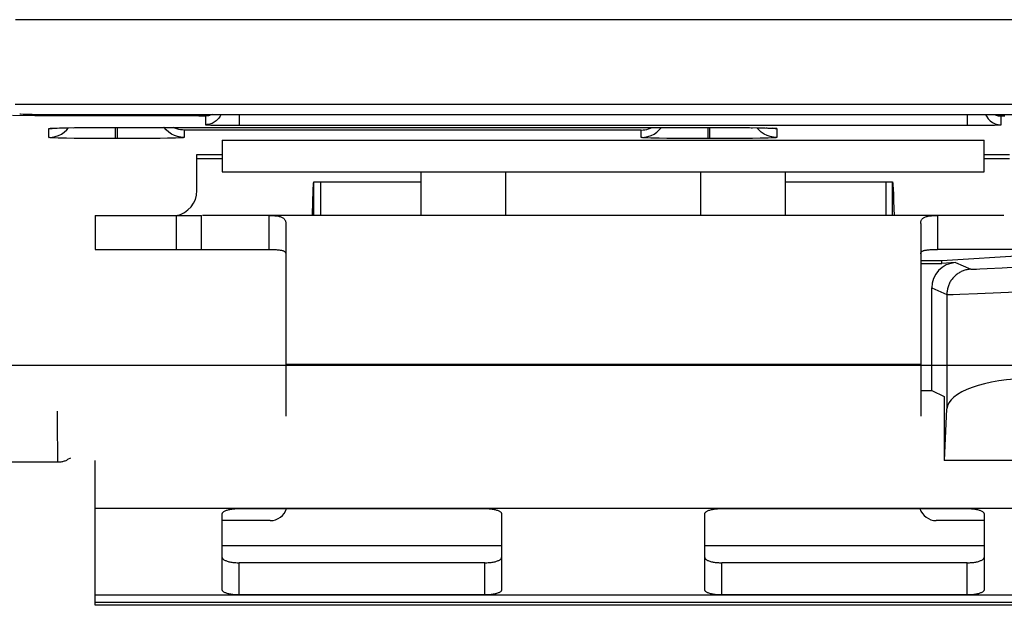
# Model space of a CAD drawing. Units: millimetres. Extents: x -51 to -1.2, y 0.5 to 50.6.
# Drawn here: x -20.5 to -8.9, y 0.5 to 7.5 of the extents above; entities that cross this region are included whole.
import ezdxf

# ---------------------------------------------------------------- set-up
doc = ezdxf.new("R2010")
doc.units = ezdxf.units.MM
doc.header["$LTSCALE"] = 16.335
doc.layers.get('0').update_dxf_attribs({"linetype": 'CONTINUOUS'})
for name, color, linetype in [('ASSI', 7, 'CONTINUOUS'), ('CURVE', 7, 'CONTINUOUS'), ('DRAFT', 7, 'CONTINUOUS'), ('RACCORDO', 7, 'CONTINUOUS')]:
    doc.layers.add(name, color=color, linetype=linetype)

msp = doc.modelspace()

# ---------------------------------------------------------------- linework, layer by layer
at = {"color": 7, "linetype": 'CONTINUOUS'}
for p, q in [((-18.107, 5.659), (-9.107, 5.659)), ((-17.025, 5.543), (-15.757, 5.543)), ((-17.025, 5.143), (-17.025, 5.543)), ((-16.946, 5.543), (-16.946, 5.143)), ((-11.457, 5.543), (-10.19, 5.543)), ((-10.268, 5.543), (-10.268, 5.143)), ((-10.19, 5.143), (-10.19, 5.543)), ((-17.036, 5.343), (-17.034, 5.4)), ((-10.182, 5.45), (-10.18, 5.4)), ((-10.18, 5.4), (-10.177, 5.312)), ((-10.177, 5.312), (-10.172, 5.143)), ((-19.607, 5.143), (-18.351, 5.143)), ((-19.607, 5.143), (-19.607, 4.743)), ((-18.351, 4.743), (-18.351, 5.143)), ((-8.875, 5.143), (-18.34, 5.143)), ((-19.607, 4.743), (-17.557, 4.743)), ((-7.607, 4.743), (-9.657, 4.743)), ((-17.357, 4.243), (-17.357, 3.387)), ((-9.857, 4.243), (-9.857, 3.387)), ((-1.584, 3.372), (-50.631, 3.372)), ((-19.607, 0.543), (-19.607, 2.253)), ((-7.607, 0.543), (-19.607, 0.543))]:
    msp.add_line(p, q, dxfattribs=at)
at = {"color": 253, "linetype": 'CONTINUOUS'}
for p, q in [((-18.651, 5.143), (-18.651, 4.743)), ((-9.857, 3.387), (-17.357, 3.387)), ((-14.807, 1.243), (-18.107, 1.243)), ((-9.107, 1.243), (-12.407, 1.243)), ((-7.607, 0.577), (-19.607, 0.577))]:
    msp.add_line(p, q, dxfattribs=at)
at = {"color": 7, "linetype": 'CONTINUOUS'}
for points in [[(-17.034, 5.4), (-17.033, 5.45), (-17.032, 5.471), (-17.031, 5.49), (-17.03, 5.506), (-17.029, 5.519), (-17.028, 5.529), (-17.027, 5.537), (-17.026, 5.542), (-17.025, 5.543)], [(-10.19, 5.543), (-10.189, 5.542), (-10.188, 5.537), (-10.187, 5.529), (-10.186, 5.519), (-10.185, 5.506), (-10.184, 5.49), (-10.183, 5.471), (-10.182, 5.45)], [(-17.042, 5.143), (-17.037, 5.312), (-17.036, 5.343)]]:
    msp.add_lwpolyline(points, dxfattribs=at)
at = {"layer": 'ASSI', "color": 7, "linetype": 'CONTINUOUS'}
for p, q in [((-20.587, 6.326), (-20.322, 6.324)), ((-20.322, 6.324), (-20.177, 6.324)), ((-9.091, 6.337), (-9.08, 6.315)), ((-20.103, 6.174), (-20.092, 6.175)), ((-20.092, 6.175), (-20.078, 6.175)), ((-20.078, 6.175), (-20.062, 6.176)), ((-20.062, 6.176), (-20.032, 6.177)), ((-20.032, 6.177), (-19.996, 6.178)), ((-19.996, 6.178), (-19.939, 6.179)), ((-19.945, 6.153), (-19.922, 6.179)), ((-19.939, 6.179), (-19.853, 6.181)), ((-19.853, 6.181), (-19.752, 6.182)), ((-19.752, 6.182), (-19.637, 6.183)), ((-19.637, 6.183), (-19.511, 6.183)), ((-19.511, 6.183), (-19.377, 6.184)), ((-19.377, 6.184), (-12.357, 6.184)), ((-18.172, 6.21), (-18.115, 6.209)), ((-18.115, 6.209), (-18.017, 6.208)), ((-18.017, 6.208), (-17.907, 6.208)), ((-12.357, 6.184), (-12.217, 6.183)), ((-12.217, 6.183), (-12.093, 6.183)), ((-12.093, 6.183), (-11.979, 6.182)), ((-11.979, 6.182), (-11.879, 6.181)), ((-11.879, 6.181), (-11.792, 6.179)), ((-11.769, 6.153), (-11.793, 6.179)), ((-11.792, 6.179), (-11.733, 6.178)), ((-11.733, 6.178), (-11.695, 6.177)), ((-11.695, 6.177), (-11.663, 6.176)), ((-11.663, 6.176), (-11.644, 6.176)), ((-11.644, 6.176), (-11.629, 6.175)), ((-11.601, 6.174), (-11.599, 6.173)), ((-9.307, 6.208), (-9.264, 6.208)), ((-9.264, 6.208), (-9.155, 6.209)), ((-9.155, 6.209), (-9.071, 6.209)), ((-9.071, 6.209), (-9.017, 6.21)), ((-9.017, 6.21), (-8.986, 6.211)), ((-8.986, 6.211), (-8.959, 6.212)), ((-19.999, 6.056), (-20.044, 6.058)), ((-19.946, 6.055), (-19.999, 6.056)), ((-19.855, 6.054), (-19.946, 6.055)), ((-19.753, 6.053), (-19.855, 6.054)), ((-19.645, 6.052), (-19.753, 6.053)), ((-19.501, 6.051), (-19.645, 6.052)), ((-19.367, 6.051), (-19.501, 6.051)), ((-19.048, 6.052), (-19.188, 6.051)), ((-18.942, 6.053), (-19.048, 6.052)), ((-18.842, 6.054), (-18.942, 6.053)), ((-18.754, 6.056), (-18.842, 6.054)), ((-18.703, 6.057), (-18.754, 6.056)), ((-18.659, 6.058), (-18.703, 6.057)), ((-18.623, 6.059), (-18.659, 6.058)), ((-12.999, 6.056), (-13.044, 6.058)), ((-12.946, 6.055), (-12.999, 6.056)), ((-12.855, 6.054), (-12.946, 6.055)), ((-12.753, 6.053), (-12.855, 6.054)), ((-12.645, 6.052), (-12.753, 6.053)), ((-12.501, 6.051), (-12.645, 6.052)), ((-12.367, 6.051), (-12.501, 6.051)), ((-12.048, 6.052), (-12.188, 6.051)), ((-11.942, 6.053), (-12.048, 6.052)), ((-11.842, 6.054), (-11.942, 6.053)), ((-11.754, 6.056), (-11.842, 6.054)), ((-11.703, 6.057), (-11.754, 6.056)), ((-11.659, 6.058), (-11.703, 6.057)), ((-11.623, 6.059), (-11.659, 6.058)), ((-18.107, 6.033), (-9.107, 6.033)), ((-18.107, 6.033), (-18.107, 5.659)), ((-9.107, 5.659), (-9.107, 6.033)), ((-18.407, 5.864), (-18.107, 5.864)), ((-9.107, 5.864), (-8.807, 5.864)), ((-18.107, 5.659), (-9.107, 5.659)), ((-15.757, 5.143), (-15.757, 5.659)), ((-11.457, 5.659), (-11.457, 5.143)), ((-9.657, 5.143), (-17.557, 5.143)), ((-17.557, 5.143), (-17.557, 4.743)), ((-9.657, 5.143), (-9.657, 4.743)), ((-17.357, 5.049), (-17.357, 4.243)), ((-9.857, 5.049), (-9.857, 4.243))]:
    msp.add_line(p, q, dxfattribs=at)
at = {"layer": 'ASSI', "color": 253, "linetype": 'CONTINUOUS'}
for p, q in [((-20.177, 6.337), (-20.177, 6.324)), ((-20.177, 6.324), (-18.538, 6.324)), ((-18.607, 6.337), (-18.607, 6.324)), ((-18.538, 6.324), (-18.463, 6.323)), ((-18.463, 6.323), (-18.42, 6.323)), ((-18.42, 6.323), (-18.383, 6.322)), ((-18.383, 6.322), (-18.361, 6.322)), ((-18.307, 6.319), (-18.307, 6.215)), ((-17.907, 6.337), (-17.907, 6.208)), ((-9.307, 6.337), (-9.307, 6.208)), ((-8.907, 6.215), (-8.907, 6.319)), ((-8.879, 6.321), (-8.863, 6.322)), ((-20.157, 6.065), (-20.157, 6.17)), ((-20.09, 6.175), (-20.062, 6.176)), ((-20.054, 6.176), (-20.032, 6.177)), ((-20.01, 6.178), (-19.996, 6.178)), ((-19.869, 6.18), (-19.853, 6.181)), ((-19.367, 6.051), (-19.367, 6.184)), ((-19.357, 6.184), (-19.357, 6.184)), ((-19.347, 6.051), (-19.347, 6.184)), ((-17.907, 6.208), (-9.307, 6.208)), ((-12.367, 6.051), (-12.367, 6.184)), ((-12.357, 6.184), (-12.357, 6.184)), ((-12.347, 6.051), (-12.347, 6.184)), ((-12.222, 6.183), (-12.192, 6.183)), ((-12.069, 6.183), (-12.046, 6.182)), ((-11.86, 6.18), (-11.842, 6.18)), ((-11.684, 6.177), (-11.672, 6.177)), ((-11.557, 6.17), (-11.557, 6.065)), ((-19.347, 6.051), (-19.367, 6.051)), ((-13.157, 6.152), (-18.557, 6.152)), ((-18.557, 6.152), (-18.557, 6.065)), ((-13.157, 6.065), (-13.157, 6.152)), ((-12.347, 6.051), (-12.367, 6.051)), ((-14.757, 5.143), (-14.757, 5.659)), ((-12.457, 5.659), (-12.457, 5.143))]:
    msp.add_line(p, q, dxfattribs=at)
for points in [[(-18.361, 6.322), (-18.343, 6.321), (-18.336, 6.321), (-18.329, 6.321), (-18.324, 6.321), (-18.319, 6.32), (-18.315, 6.32), (-18.312, 6.32), (-18.31, 6.32), (-18.308, 6.319), (-18.307, 6.319), (-18.307, 6.319)], [(-18.133, 6.317), (-18.14, 6.305), (-18.149, 6.293), (-18.158, 6.282), (-18.168, 6.271), (-18.179, 6.262), (-18.19, 6.253), (-18.202, 6.245), (-18.215, 6.237), (-18.228, 6.231), (-18.242, 6.226), (-18.256, 6.222), (-18.272, 6.218), (-18.289, 6.216), (-18.307, 6.215)], [(-18.123, 6.337), (-18.126, 6.33), (-18.133, 6.317)], [(-8.907, 6.319), (-8.907, 6.319), (-8.906, 6.319), (-8.904, 6.32), (-8.902, 6.32), (-8.899, 6.32), (-8.895, 6.32), (-8.891, 6.321), (-8.885, 6.321), (-8.879, 6.321)], [(-20.157, 6.17), (-20.157, 6.17), (-20.155, 6.171), (-20.151, 6.171), (-20.145, 6.172), (-20.138, 6.173), (-20.129, 6.173), (-20.118, 6.174), (-20.105, 6.175), (-20.09, 6.175)], [(-20.157, 6.17), (-20.118, 6.172), (-20.11, 6.174)], [(-11.653, 6.176), (-11.652, 6.176), (-11.634, 6.176), (-11.618, 6.175), (-11.604, 6.174), (-11.592, 6.174), (-11.582, 6.173), (-11.574, 6.172), (-11.567, 6.172), (-11.563, 6.171), (-11.559, 6.171), (-11.558, 6.17), (-11.557, 6.17)], [(-11.557, 6.17), (-11.596, 6.172), (-11.605, 6.174)]]:
    msp.add_lwpolyline(points, dxfattribs=at)
at = {"layer": 'ASSI', "color": 7, "linetype": 'CONTINUOUS'}
for points in [[(-18.226, 6.337), (-18.239, 6.331), (-18.272, 6.322), (-18.307, 6.319)], [(-9.08, 6.315), (-9.06, 6.286), (-9.036, 6.262), (-9.007, 6.242), (-8.976, 6.227), (-8.942, 6.218), (-8.907, 6.215)], [(-8.988, 6.337), (-8.976, 6.331), (-8.942, 6.322), (-8.907, 6.319)], [(-20.116, 6.173), (-20.115, 6.173), (-20.113, 6.174), (-20.111, 6.174), (-20.107, 6.174), (-20.103, 6.174)], [(-18.557, 6.065), (-18.596, 6.067), (-18.635, 6.075), (-18.672, 6.088), (-18.707, 6.105), (-18.74, 6.127), (-18.769, 6.153), (-18.795, 6.182), (-18.796, 6.184)], [(-18.557, 6.152), (-18.578, 6.153), (-18.6, 6.156), (-18.622, 6.16), (-18.644, 6.166), (-18.666, 6.174), (-18.686, 6.184)], [(-18.307, 6.215), (-18.307, 6.215), (-18.303, 6.214), (-18.297, 6.213), (-18.287, 6.213), (-18.274, 6.212), (-18.259, 6.212), (-18.241, 6.211), (-18.22, 6.211), (-18.172, 6.21)], [(-13.157, 6.152), (-13.136, 6.153), (-13.114, 6.156), (-13.093, 6.16), (-13.071, 6.166), (-13.049, 6.174), (-13.028, 6.184)], [(-13.007, 6.105), (-12.975, 6.127), (-12.945, 6.153), (-12.919, 6.182), (-12.918, 6.184)], [(-11.629, 6.175), (-11.616, 6.175), (-11.611, 6.174), (-11.607, 6.174), (-11.603, 6.174), (-11.601, 6.174)], [(-8.959, 6.212), (-8.948, 6.212), (-8.938, 6.212), (-8.93, 6.213), (-8.923, 6.213), (-8.917, 6.213), (-8.913, 6.214), (-8.909, 6.214), (-8.908, 6.215), (-8.907, 6.215)], [(-20.157, 6.065), (-20.118, 6.067), (-20.08, 6.075), (-20.042, 6.088), (-20.007, 6.105)], [(-20.044, 6.058), (-20.082, 6.059), (-20.098, 6.059), (-20.111, 6.06), (-20.123, 6.061), (-20.133, 6.061), (-20.141, 6.062), (-20.147, 6.063), (-20.152, 6.063), (-20.155, 6.064), (-20.157, 6.064), (-20.157, 6.065)], [(-20.007, 6.105), (-19.975, 6.127), (-19.945, 6.153)], [(-19.188, 6.051), (-19.318, 6.051), (-19.347, 6.051)], [(-18.557, 6.065), (-18.558, 6.064), (-18.56, 6.064), (-18.564, 6.063), (-18.569, 6.062), (-18.576, 6.062), (-18.585, 6.061), (-18.596, 6.06), (-18.608, 6.06), (-18.623, 6.059)], [(-13.157, 6.065), (-13.118, 6.067), (-13.08, 6.075), (-13.042, 6.088), (-13.007, 6.105)], [(-13.044, 6.058), (-13.082, 6.059), (-13.098, 6.059), (-13.111, 6.06), (-13.123, 6.061), (-13.133, 6.061), (-13.141, 6.062), (-13.147, 6.063), (-13.152, 6.063), (-13.155, 6.064), (-13.157, 6.064), (-13.157, 6.065)], [(-12.188, 6.051), (-12.318, 6.051), (-12.347, 6.051)], [(-11.557, 6.065), (-11.596, 6.067), (-11.635, 6.075), (-11.672, 6.088), (-11.707, 6.105), (-11.74, 6.127), (-11.769, 6.153)], [(-11.557, 6.065), (-11.558, 6.064), (-11.56, 6.064), (-11.564, 6.063), (-11.569, 6.062), (-11.576, 6.062), (-11.585, 6.061), (-11.596, 6.06), (-11.608, 6.06), (-11.623, 6.059)], [(-17.557, 5.143), (-17.537, 5.143), (-17.518, 5.143), (-17.5, 5.142), (-17.485, 5.141), (-17.47, 5.139), (-17.457, 5.138), (-17.445, 5.135), (-17.434, 5.133), (-17.424, 5.131), (-17.415, 5.128), (-17.407, 5.124), (-17.399, 5.121), (-17.392, 5.117), (-17.386, 5.113), (-17.381, 5.108), (-17.376, 5.103), (-17.371, 5.098), (-17.367, 5.092), (-17.364, 5.086), (-17.362, 5.079), (-17.36, 5.072), (-17.358, 5.065), (-17.357, 5.057), (-17.357, 5.049)], [(-9.857, 5.049), (-9.857, 5.057), (-9.856, 5.065), (-9.855, 5.072), (-9.853, 5.079), (-9.85, 5.086), (-9.847, 5.092), (-9.843, 5.098), (-9.839, 5.103), (-9.834, 5.108), (-9.828, 5.113), (-9.822, 5.117), (-9.815, 5.121), (-9.808, 5.124), (-9.799, 5.128), (-9.79, 5.131), (-9.78, 5.133), (-9.769, 5.135), (-9.757, 5.138), (-9.744, 5.139), (-9.73, 5.141), (-9.714, 5.142), (-9.697, 5.143), (-9.678, 5.143), (-9.657, 5.143)], [(-17.557, 4.743), (-17.537, 4.743), (-17.518, 4.743), (-17.5, 4.742), (-17.485, 4.742), (-17.47, 4.741), (-17.457, 4.74), (-17.445, 4.739), (-17.434, 4.738), (-17.424, 4.736), (-17.415, 4.734), (-17.407, 4.733), (-17.399, 4.731), (-17.392, 4.729), (-17.386, 4.726), (-17.381, 4.724), (-17.376, 4.721), (-17.371, 4.718), (-17.367, 4.715), (-17.364, 4.711), (-17.362, 4.708), (-17.36, 4.704), (-17.358, 4.7), (-17.357, 4.695), (-17.357, 4.691)], [(-9.857, 4.691), (-9.857, 4.695), (-9.856, 4.7), (-9.855, 4.704), (-9.853, 4.708), (-9.85, 4.711), (-9.847, 4.715), (-9.843, 4.718), (-9.839, 4.721), (-9.834, 4.724), (-9.828, 4.726), (-9.822, 4.729), (-9.815, 4.731), (-9.808, 4.733), (-9.799, 4.734), (-9.79, 4.736), (-9.78, 4.738), (-9.769, 4.739), (-9.757, 4.74), (-9.744, 4.741), (-9.73, 4.742), (-9.714, 4.742), (-9.697, 4.743), (-9.678, 4.743), (-9.657, 4.743)]]:
    msp.add_lwpolyline(points, dxfattribs=at)
at = {"layer": 'CURVE', "color": 252, "linetype": 'CONTINUOUS'}
for p, q in [((-7.607, 1.685), (-19.607, 1.685)), ((-19.607, 0.665), (-7.607, 0.665))]:
    msp.add_line(p, q, dxfattribs=at)
at = {"layer": 'DRAFT', "color": 7, "linetype": 'CONTINUOUS'}
for p, q in [((-18.107, 6.033), (-9.107, 6.033)), ((-18.107, 6.033), (-18.107, 5.659)), ((-9.107, 5.659), (-9.107, 6.033)), ((-18.407, 5.864), (-18.107, 5.864)), ((-18.107, 5.859), (-18.407, 5.859)), ((-9.107, 5.864), (-8.807, 5.864)), ((-8.807, 5.859), (-9.107, 5.859)), ((-18.407, 5.815), (-18.107, 5.815)), ((-9.107, 5.815), (-8.807, 5.815)), ((-9.609, 4.611), (-8.009, 4.711)), ((-9.857, 4.611), (-9.609, 4.611)), ((-9.857, 3.078), (-9.726, 3.078)), ((-9.726, 3.078), (-9.581, 3.006)), ((-9.581, 3.006), (-9.581, 2.256)), ((-9.581, 2.256), (-9.577, 2.253))]:
    msp.add_line(p, q, dxfattribs=at)
at = {"layer": 'RACCORDO', "color": 253, "linetype": 'CONTINUOUS'}
for p, q in [((-5.614, 7.455), (-20.551, 7.455)), ((-5.609, 6.455), (-20.555, 6.455)), ((-20.177, 6.337), (-20.177, 6.324)), ((-20.177, 6.324), (-18.538, 6.324)), ((-18.607, 6.337), (-18.607, 6.324)), ((-18.538, 6.324), (-18.463, 6.323)), ((-18.463, 6.323), (-18.42, 6.323)), ((-18.42, 6.323), (-18.383, 6.322)), ((-18.383, 6.322), (-18.361, 6.322)), ((-18.307, 6.319), (-18.307, 6.215)), ((-17.907, 6.337), (-17.907, 6.208)), ((-9.307, 6.337), (-9.307, 6.208)), ((-8.907, 6.215), (-8.907, 6.319)), ((-8.879, 6.321), (-8.863, 6.322)), ((-20.157, 6.065), (-20.157, 6.17)), ((-20.09, 6.175), (-20.062, 6.176)), ((-20.054, 6.176), (-20.032, 6.177)), ((-20.01, 6.178), (-19.996, 6.178)), ((-19.869, 6.18), (-19.853, 6.181)), ((-19.518, 6.183), (-19.511, 6.183)), ((-19.485, 6.183), (-19.483, 6.183)), ((-19.367, 6.051), (-19.367, 6.184)), ((-19.357, 6.184), (-19.357, 6.184)), ((-19.347, 6.051), (-19.347, 6.184)), ((-17.907, 6.208), (-9.307, 6.208)), ((-12.367, 6.051), (-12.367, 6.184)), ((-12.357, 6.184), (-12.357, 6.184)), ((-12.347, 6.051), (-12.347, 6.184)), ((-12.222, 6.183), (-12.191, 6.183)), ((-12.069, 6.183), (-12.046, 6.182)), ((-11.897, 6.181), (-11.878, 6.181)), ((-11.86, 6.18), (-11.842, 6.18)), ((-11.684, 6.177), (-11.672, 6.177)), ((-11.557, 6.17), (-11.557, 6.065)), ((-19.347, 6.051), (-19.367, 6.051)), ((-13.157, 6.152), (-18.557, 6.152)), ((-18.557, 6.152), (-18.557, 6.065)), ((-13.157, 6.065), (-13.157, 6.152)), ((-12.347, 6.051), (-12.367, 6.051)), ((-14.757, 5.143), (-14.757, 5.659)), ((-12.457, 5.659), (-12.457, 5.143)), ((-9.445, 4.588), (-9.266, 4.51)), ((-8.895, 4.528), (-8.567, 4.548)), ((-9.234, 4.51), (-9.221, 4.511)), ((-9.221, 4.511), (-9.197, 4.512)), ((-9.197, 4.512), (-9.158, 4.514)), ((-9.158, 4.514), (-9.071, 4.518)), ((-9.071, 4.518), (-8.895, 4.528)), ((-9.726, 4.289), (-9.548, 4.211)), ((-9.548, 4.211), (-9.548, 2.861)), ((-9.517, 4.211), (-9.502, 4.211)), ((-9.502, 4.211), (-9.472, 4.212)), ((-9.472, 4.212), (-9.393, 4.214)), ((-9.393, 4.214), (-9.185, 4.222)), ((-9.185, 4.222), (-8.634, 4.245)), ((-20.053, 2.679), (-20.053, 2.836)), ((-20.052, 2.534), (-20.053, 2.679)), ((-20.051, 2.424), (-20.052, 2.534)), ((-20.05, 2.346), (-20.051, 2.424)), ((-20.05, 2.305), (-20.05, 2.346)), ((-20.049, 2.28), (-20.05, 2.305)), ((-20.049, 2.266), (-20.049, 2.28)), ((-20.048, 2.255), (-20.049, 2.266)), ((-17.907, 0.665), (-17.907, 1.045)), ((-15.007, 0.665), (-15.007, 1.045)), ((-12.207, 0.665), (-12.207, 1.045)), ((-9.307, 0.665), (-9.307, 1.045))]:
    msp.add_line(p, q, dxfattribs=at)
at = {"layer": 'RACCORDO', "color": 7, "linetype": 'CONTINUOUS'}
for p, q in [((-20.587, 6.326), (-20.322, 6.324)), ((-20.322, 6.324), (-20.177, 6.324)), ((-20, 6.337), (-6.164, 6.337)), ((-9.091, 6.337), (-9.08, 6.315)), ((-20.103, 6.174), (-20.092, 6.175)), ((-20.092, 6.175), (-20.078, 6.175)), ((-20.078, 6.175), (-20.062, 6.176)), ((-20.062, 6.176), (-20.032, 6.177)), ((-20.032, 6.177), (-19.996, 6.178)), ((-19.996, 6.178), (-19.939, 6.179)), ((-19.945, 6.153), (-19.922, 6.179)), ((-19.939, 6.179), (-19.853, 6.181)), ((-19.853, 6.181), (-19.752, 6.182)), ((-19.752, 6.182), (-19.637, 6.183)), ((-19.637, 6.183), (-19.511, 6.183)), ((-19.511, 6.183), (-19.377, 6.184)), ((-19.377, 6.184), (-12.357, 6.184)), ((-18.172, 6.21), (-18.115, 6.209)), ((-18.115, 6.209), (-18.017, 6.208)), ((-18.017, 6.208), (-17.907, 6.208)), ((-12.357, 6.184), (-12.217, 6.183)), ((-12.217, 6.183), (-12.093, 6.183)), ((-12.093, 6.183), (-11.979, 6.182)), ((-11.979, 6.182), (-11.878, 6.181)), ((-11.878, 6.181), (-11.792, 6.179)), ((-11.769, 6.153), (-11.793, 6.179)), ((-11.792, 6.179), (-11.733, 6.178)), ((-11.733, 6.178), (-11.695, 6.177)), ((-11.695, 6.177), (-11.663, 6.176)), ((-11.663, 6.176), (-11.644, 6.176)), ((-11.644, 6.176), (-11.629, 6.175)), ((-11.601, 6.174), (-11.599, 6.173)), ((-9.307, 6.208), (-9.264, 6.208)), ((-9.264, 6.208), (-9.155, 6.209)), ((-9.155, 6.209), (-9.071, 6.209)), ((-9.071, 6.209), (-9.017, 6.21)), ((-9.017, 6.21), (-8.986, 6.211)), ((-8.986, 6.211), (-8.959, 6.212)), ((-19.999, 6.056), (-20.044, 6.058)), ((-19.946, 6.055), (-19.999, 6.056)), ((-19.855, 6.054), (-19.946, 6.055)), ((-19.753, 6.053), (-19.855, 6.054)), ((-19.645, 6.052), (-19.753, 6.053)), ((-19.501, 6.051), (-19.645, 6.052)), ((-19.367, 6.051), (-19.501, 6.051)), ((-19.048, 6.052), (-19.188, 6.051)), ((-18.942, 6.053), (-19.048, 6.052)), ((-18.842, 6.054), (-18.942, 6.053)), ((-18.754, 6.056), (-18.842, 6.054)), ((-18.703, 6.057), (-18.754, 6.056)), ((-18.659, 6.058), (-18.703, 6.057)), ((-18.623, 6.059), (-18.659, 6.058)), ((-12.999, 6.056), (-13.044, 6.058)), ((-12.946, 6.055), (-12.999, 6.056)), ((-12.855, 6.054), (-12.946, 6.055)), ((-12.753, 6.053), (-12.855, 6.054)), ((-12.645, 6.052), (-12.753, 6.053)), ((-12.501, 6.051), (-12.645, 6.052)), ((-12.367, 6.051), (-12.501, 6.051)), ((-12.048, 6.052), (-12.188, 6.051)), ((-11.942, 6.053), (-12.048, 6.052)), ((-11.842, 6.054), (-11.942, 6.053)), ((-11.754, 6.056), (-11.842, 6.054)), ((-11.703, 6.057), (-11.754, 6.056)), ((-11.659, 6.058), (-11.703, 6.057)), ((-11.623, 6.059), (-11.659, 6.058)), ((-18.407, 5.438), (-18.407, 5.864)), ((-15.757, 5.143), (-15.757, 5.659)), ((-11.457, 5.659), (-11.457, 5.143)), ((-9.857, 4.578), (-9.608, 4.578)), ((-9.608, 4.578), (-9.609, 4.611)), ((-9.445, 4.588), (-9.608, 4.578)), ((-9.726, 3.078), (-9.726, 4.289)), ((-17.357, 3.387), (-17.357, 2.774)), ((-9.857, 3.387), (-9.857, 2.774)), ((-9.577, 2.253), (-9.548, 2.861)), ((-19.9, 2.279), (-19.935, 2.262)), ((-7.26, 2.253), (-9.577, 2.253)), ((-17.907, 1.685), (-15.007, 1.685)), ((-12.207, 1.685), (-9.307, 1.685)), ((-18.107, 0.727), (-18.107, 1.623)), ((-17.54, 1.543), (-18.107, 1.543)), ((-14.807, 1.623), (-14.807, 0.727)), ((-12.407, 0.727), (-12.407, 1.623)), ((-9.107, 1.543), (-9.674, 1.543)), ((-9.107, 1.623), (-9.107, 0.727)), ((-15.007, 1.045), (-17.907, 1.045)), ((-9.307, 1.045), (-12.207, 1.045)), ((-15.007, 0.665), (-17.907, 0.665)), ((-9.307, 0.665), (-12.207, 0.665))]:
    msp.add_line(p, q, dxfattribs=at)
at = {"layer": 'RACCORDO', "color": 253, "linetype": 'CONTINUOUS'}
for points in [[(-18.361, 6.322), (-18.343, 6.321), (-18.336, 6.321), (-18.329, 6.321), (-18.324, 6.321), (-18.319, 6.32), (-18.315, 6.32), (-18.312, 6.32), (-18.31, 6.32), (-18.308, 6.319), (-18.307, 6.319), (-18.307, 6.319)], [(-18.133, 6.317), (-18.14, 6.305), (-18.149, 6.293), (-18.158, 6.282), (-18.168, 6.271), (-18.179, 6.262), (-18.19, 6.253), (-18.202, 6.245), (-18.215, 6.237), (-18.228, 6.231), (-18.242, 6.226), (-18.256, 6.222), (-18.272, 6.218), (-18.289, 6.216), (-18.307, 6.215)], [(-18.123, 6.337), (-18.126, 6.33), (-18.133, 6.317)], [(-8.907, 6.319), (-8.907, 6.319), (-8.906, 6.319), (-8.904, 6.32), (-8.902, 6.32), (-8.899, 6.32), (-8.895, 6.32), (-8.891, 6.321), (-8.885, 6.321), (-8.879, 6.321)], [(-20.157, 6.17), (-20.157, 6.17), (-20.155, 6.171), (-20.151, 6.171), (-20.145, 6.172), (-20.138, 6.173), (-20.129, 6.173), (-20.118, 6.174), (-20.105, 6.175), (-20.09, 6.175)], [(-20.157, 6.17), (-20.118, 6.172), (-20.11, 6.174)], [(-11.653, 6.176), (-11.652, 6.176), (-11.634, 6.176), (-11.618, 6.175), (-11.604, 6.174), (-11.592, 6.174), (-11.582, 6.173), (-11.574, 6.172), (-11.567, 6.172), (-11.563, 6.171), (-11.559, 6.171), (-11.558, 6.17), (-11.557, 6.17)], [(-11.557, 6.17), (-11.596, 6.172), (-11.605, 6.174)], [(-9.266, 4.51), (-9.278, 4.509), (-9.289, 4.508), (-9.301, 4.506), (-9.312, 4.504), (-9.324, 4.501), (-9.335, 4.498), (-9.346, 4.494), (-9.357, 4.49), (-9.367, 4.486), (-9.378, 4.481), (-9.388, 4.476), (-9.398, 4.47), (-9.408, 4.464), (-9.418, 4.458), (-9.427, 4.451), (-9.437, 4.444), (-9.445, 4.436), (-9.454, 4.428), (-9.462, 4.42), (-9.47, 4.412), (-9.478, 4.403), (-9.485, 4.394), (-9.492, 4.385), (-9.499, 4.375), (-9.505, 4.365), (-9.511, 4.355), (-9.516, 4.345), (-9.521, 4.334), (-9.525, 4.324), (-9.53, 4.313), (-9.533, 4.302), (-9.537, 4.291), (-9.54, 4.28), (-9.542, 4.268), (-9.544, 4.257), (-9.546, 4.245), (-9.547, 4.234), (-9.547, 4.222), (-9.548, 4.211)], [(-9.266, 4.51), (-9.266, 4.51), (-9.265, 4.51), (-9.263, 4.51), (-9.26, 4.51), (-9.257, 4.51), (-9.254, 4.51), (-9.25, 4.51), (-9.245, 4.51), (-9.234, 4.51)], [(-9.548, 4.211), (-9.547, 4.211), (-9.545, 4.21), (-9.542, 4.21), (-9.539, 4.21), (-9.535, 4.21), (-9.53, 4.21), (-9.517, 4.211)], [(-20.047, 2.236), (-20.047, 2.236), (-20.047, 2.237), (-20.047, 2.238), (-20.048, 2.24), (-20.048, 2.243), (-20.048, 2.246), (-20.048, 2.25), (-20.048, 2.255)]]:
    msp.add_lwpolyline(points, dxfattribs=at)
at = {"layer": 'RACCORDO', "color": 7, "linetype": 'CONTINUOUS'}
for points in [[(-18.226, 6.337), (-18.239, 6.331), (-18.272, 6.322), (-18.307, 6.319)], [(-9.08, 6.315), (-9.06, 6.286), (-9.036, 6.262), (-9.007, 6.242), (-8.976, 6.227), (-8.942, 6.218), (-8.907, 6.215)], [(-8.988, 6.337), (-8.976, 6.331), (-8.942, 6.322), (-8.907, 6.319)], [(-20.116, 6.173), (-20.115, 6.173), (-20.113, 6.174), (-20.111, 6.174), (-20.107, 6.174), (-20.103, 6.174)], [(-18.557, 6.065), (-18.596, 6.067), (-18.635, 6.075), (-18.672, 6.088), (-18.707, 6.105), (-18.74, 6.127), (-18.769, 6.153), (-18.795, 6.182), (-18.796, 6.184)], [(-18.557, 6.152), (-18.578, 6.153), (-18.6, 6.156), (-18.622, 6.16), (-18.644, 6.166), (-18.666, 6.174), (-18.686, 6.184)], [(-18.307, 6.215), (-18.307, 6.215), (-18.303, 6.214), (-18.297, 6.213), (-18.287, 6.213), (-18.274, 6.212), (-18.259, 6.212), (-18.241, 6.211), (-18.22, 6.211), (-18.172, 6.21)], [(-13.157, 6.152), (-13.136, 6.153), (-13.114, 6.156), (-13.093, 6.16), (-13.071, 6.166), (-13.049, 6.174), (-13.028, 6.184)], [(-13.007, 6.105), (-12.975, 6.127), (-12.945, 6.153), (-12.919, 6.182), (-12.918, 6.184)], [(-11.629, 6.175), (-11.616, 6.175), (-11.611, 6.174), (-11.607, 6.174), (-11.603, 6.174), (-11.601, 6.174)], [(-8.959, 6.212), (-8.948, 6.212), (-8.938, 6.212), (-8.93, 6.213), (-8.923, 6.213), (-8.917, 6.213), (-8.913, 6.214), (-8.909, 6.214), (-8.908, 6.215), (-8.907, 6.215)], [(-20.157, 6.065), (-20.118, 6.067), (-20.08, 6.075), (-20.042, 6.088), (-20.007, 6.105)], [(-20.044, 6.058), (-20.082, 6.059), (-20.098, 6.059), (-20.111, 6.06), (-20.123, 6.061), (-20.133, 6.061), (-20.141, 6.062), (-20.147, 6.063), (-20.152, 6.063), (-20.155, 6.064), (-20.157, 6.064), (-20.157, 6.065)], [(-20.007, 6.105), (-19.975, 6.127), (-19.945, 6.153)], [(-19.188, 6.051), (-19.318, 6.051), (-19.347, 6.051)], [(-18.557, 6.065), (-18.558, 6.064), (-18.56, 6.064), (-18.564, 6.063), (-18.569, 6.062), (-18.576, 6.062), (-18.585, 6.061), (-18.596, 6.06), (-18.608, 6.06), (-18.623, 6.059)], [(-13.157, 6.065), (-13.118, 6.067), (-13.08, 6.075), (-13.042, 6.088), (-13.007, 6.105)], [(-13.044, 6.058), (-13.082, 6.059), (-13.098, 6.059), (-13.111, 6.06), (-13.123, 6.061), (-13.133, 6.061), (-13.141, 6.062), (-13.147, 6.063), (-13.152, 6.063), (-13.155, 6.064), (-13.157, 6.064), (-13.157, 6.065)], [(-12.188, 6.051), (-12.318, 6.051), (-12.347, 6.051)], [(-11.557, 6.065), (-11.596, 6.067), (-11.635, 6.075), (-11.672, 6.088), (-11.707, 6.105), (-11.74, 6.127), (-11.769, 6.153)], [(-11.557, 6.065), (-11.558, 6.064), (-11.56, 6.064), (-11.564, 6.063), (-11.569, 6.062), (-11.576, 6.062), (-11.585, 6.061), (-11.596, 6.06), (-11.608, 6.06), (-11.623, 6.059)], [(-21.505, 2.236), (-20.047, 2.236)], [(-20.047, 2.236), (-20.037, 2.236), (-20.028, 2.236), (-20.018, 2.237), (-20.009, 2.238), (-19.999, 2.24), (-19.99, 2.242), (-19.981, 2.244), (-19.971, 2.247), (-19.962, 2.25), (-19.953, 2.254), (-19.944, 2.257), (-19.935, 2.262)], [(-18.107, 1.623), (-18.107, 1.627), (-18.105, 1.631), (-18.103, 1.635), (-18.1, 1.639), (-18.097, 1.643), (-18.092, 1.647), (-18.087, 1.65), (-18.08, 1.654), (-18.074, 1.657), (-18.066, 1.661), (-18.058, 1.664), (-18.049, 1.667), (-18.039, 1.669), (-18.029, 1.672), (-18.018, 1.674), (-18.007, 1.676), (-17.996, 1.678), (-17.984, 1.68), (-17.972, 1.681), (-17.959, 1.683), (-17.946, 1.684), (-17.933, 1.684), (-17.92, 1.685), (-17.907, 1.685)], [(-15.007, 1.685), (-14.994, 1.685), (-14.981, 1.684), (-14.968, 1.684), (-14.955, 1.683), (-14.943, 1.681), (-14.931, 1.68), (-14.919, 1.678), (-14.907, 1.676), (-14.896, 1.674), (-14.885, 1.672), (-14.875, 1.669), (-14.866, 1.667), (-14.857, 1.664), (-14.849, 1.661), (-14.841, 1.657), (-14.834, 1.654), (-14.828, 1.65), (-14.822, 1.647), (-14.818, 1.643), (-14.814, 1.639), (-14.811, 1.635), (-14.809, 1.631), (-14.808, 1.627), (-14.807, 1.623)], [(-12.407, 1.623), (-12.407, 1.627), (-12.405, 1.631), (-12.403, 1.635), (-12.4, 1.639), (-12.397, 1.643), (-12.392, 1.647), (-12.387, 1.65), (-12.38, 1.654), (-12.374, 1.657), (-12.366, 1.661), (-12.358, 1.664), (-12.349, 1.667), (-12.339, 1.669), (-12.329, 1.672), (-12.318, 1.674), (-12.307, 1.676), (-12.296, 1.678), (-12.284, 1.68), (-12.272, 1.681), (-12.259, 1.683), (-12.246, 1.684), (-12.233, 1.684), (-12.22, 1.685), (-12.207, 1.685)], [(-9.307, 1.685), (-9.294, 1.685), (-9.281, 1.684), (-9.268, 1.684), (-9.255, 1.683), (-9.243, 1.681), (-9.231, 1.68), (-9.219, 1.678), (-9.207, 1.676), (-9.196, 1.674), (-9.185, 1.672), (-9.175, 1.669), (-9.166, 1.667), (-9.157, 1.664), (-9.149, 1.661), (-9.141, 1.657), (-9.134, 1.654), (-9.128, 1.65), (-9.122, 1.647), (-9.118, 1.643), (-9.114, 1.639), (-9.111, 1.635), (-9.109, 1.631), (-9.108, 1.627), (-9.107, 1.623)], [(-18.107, 1.107), (-18.107, 1.103), (-18.105, 1.099), (-18.103, 1.095), (-18.1, 1.091), (-18.097, 1.087), (-18.092, 1.084), (-18.087, 1.08), (-18.08, 1.076), (-18.074, 1.073), (-18.066, 1.07), (-18.058, 1.066), (-18.049, 1.063), (-18.039, 1.061), (-18.029, 1.058), (-18.018, 1.056), (-18.007, 1.054), (-17.996, 1.052), (-17.984, 1.05), (-17.972, 1.049), (-17.959, 1.047), (-17.946, 1.047), (-17.933, 1.046), (-17.92, 1.046), (-17.907, 1.045)], [(-15.007, 1.045), (-14.994, 1.046), (-14.981, 1.046), (-14.968, 1.047), (-14.955, 1.047), (-14.943, 1.049), (-14.931, 1.05), (-14.919, 1.052), (-14.907, 1.054), (-14.896, 1.056), (-14.885, 1.058), (-14.875, 1.061), (-14.866, 1.063), (-14.857, 1.066), (-14.849, 1.07), (-14.841, 1.073), (-14.834, 1.076), (-14.828, 1.08), (-14.822, 1.084), (-14.818, 1.087), (-14.814, 1.091), (-14.811, 1.095), (-14.809, 1.099), (-14.808, 1.103), (-14.807, 1.107)], [(-12.407, 1.107), (-12.407, 1.103), (-12.405, 1.099), (-12.403, 1.095), (-12.4, 1.091), (-12.397, 1.087), (-12.392, 1.084), (-12.387, 1.08), (-12.38, 1.076), (-12.374, 1.073), (-12.366, 1.07), (-12.358, 1.066), (-12.349, 1.063), (-12.339, 1.061), (-12.329, 1.058), (-12.318, 1.056), (-12.307, 1.054), (-12.296, 1.052), (-12.284, 1.05), (-12.272, 1.049), (-12.259, 1.047), (-12.246, 1.047), (-12.233, 1.046), (-12.22, 1.046), (-12.207, 1.045)], [(-9.307, 1.045), (-9.294, 1.046), (-9.281, 1.046), (-9.268, 1.047), (-9.255, 1.047), (-9.243, 1.049), (-9.231, 1.05), (-9.219, 1.052), (-9.207, 1.054), (-9.196, 1.056), (-9.185, 1.058), (-9.175, 1.061), (-9.166, 1.063), (-9.157, 1.066), (-9.149, 1.07), (-9.141, 1.073), (-9.134, 1.076), (-9.128, 1.08), (-9.122, 1.084), (-9.118, 1.087), (-9.114, 1.091), (-9.111, 1.095), (-9.109, 1.099), (-9.108, 1.103), (-9.107, 1.107)], [(-17.907, 0.665), (-17.92, 0.665), (-17.933, 0.665), (-17.946, 0.666), (-17.959, 0.667), (-17.972, 0.668), (-17.984, 0.67), (-17.996, 0.671), (-18.007, 0.673), (-18.018, 0.675), (-18.029, 0.678), (-18.039, 0.68), (-18.049, 0.683), (-18.058, 0.686), (-18.066, 0.689), (-18.074, 0.692), (-18.08, 0.696), (-18.087, 0.699), (-18.092, 0.703), (-18.097, 0.707), (-18.1, 0.711), (-18.103, 0.715), (-18.105, 0.719), (-18.107, 0.723), (-18.107, 0.727)], [(-14.807, 0.727), (-14.808, 0.723), (-14.809, 0.719), (-14.811, 0.715), (-14.814, 0.711), (-14.818, 0.707), (-14.822, 0.703), (-14.828, 0.699), (-14.834, 0.696), (-14.841, 0.692), (-14.849, 0.689), (-14.857, 0.686), (-14.866, 0.683), (-14.875, 0.68), (-14.885, 0.678), (-14.896, 0.675), (-14.907, 0.673), (-14.919, 0.671), (-14.931, 0.67), (-14.943, 0.668), (-14.955, 0.667), (-14.968, 0.666), (-14.981, 0.665), (-14.994, 0.665), (-15.007, 0.665)], [(-12.207, 0.665), (-12.22, 0.665), (-12.233, 0.665), (-12.246, 0.666), (-12.259, 0.667), (-12.272, 0.668), (-12.284, 0.67), (-12.296, 0.671), (-12.307, 0.673), (-12.318, 0.675), (-12.329, 0.678), (-12.339, 0.68), (-12.349, 0.683), (-12.358, 0.686), (-12.366, 0.689), (-12.374, 0.692), (-12.38, 0.696), (-12.387, 0.699), (-12.392, 0.703), (-12.397, 0.707), (-12.4, 0.711), (-12.403, 0.715), (-12.405, 0.719), (-12.407, 0.723), (-12.407, 0.727)], [(-9.107, 0.727), (-9.108, 0.723), (-9.109, 0.719), (-9.111, 0.715), (-9.114, 0.711), (-9.118, 0.707), (-9.122, 0.703), (-9.128, 0.699), (-9.134, 0.696), (-9.141, 0.692), (-9.149, 0.689), (-9.157, 0.686), (-9.166, 0.683), (-9.175, 0.68), (-9.185, 0.678), (-9.196, 0.675), (-9.207, 0.673), (-9.219, 0.671), (-9.231, 0.67), (-9.243, 0.668), (-9.255, 0.667), (-9.268, 0.666), (-9.281, 0.665), (-9.294, 0.665), (-9.307, 0.665)]]:
    msp.add_lwpolyline(points, dxfattribs=at)
for centre, start, end in [((-17.54, 1.743), 270, 343.0146), ((-9.674, 1.743), 196.9854, 270)]:
    msp.add_arc(centre, 0.2, start, end, dxfattribs=at)
for centre, major_axis, ratio, start_param, end_param in [((-20, 6.345), (0.5, 0), 0.017455, 3.150319, 4.712389), ((-18.707, 5.438), (0, 0.3), 0.999962, -2.960509, -1.570796), ((-9.426, 4.289), (0.275, -0.12), 0.999818, 2.046486, 3.554723), ((-8.548, 2.855), (1, 0), 0.36397, 1.570796, 3.124139)]:
    msp.add_ellipse(centre, major_axis=major_axis, ratio=ratio, start_param=start_param, end_param=end_param, dxfattribs=at)

doc.saveas('drawing.dxf')
